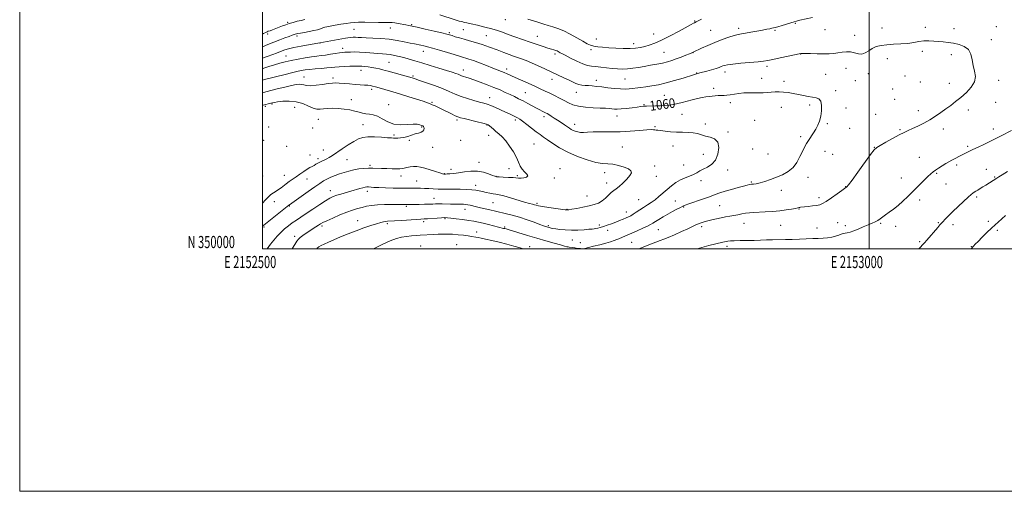
# Model space of a CAD drawing. Extents: x 2152300 to 2155200, y 349800 to 352700.
# Drawn here: x 2152300 to 2153111, y 349800 to 350189 of the extents above; entities that cross this region are included whole.
import ezdxf
from ezdxf.enums import TextEntityAlignment as Align

# ---------------------------------------------------------------- set-up
doc = ezdxf.new("R2010")
doc.units = 0
doc.header["$MEASUREMENT"] = 0
for name, color, linetype, lineweight in [('32000', 7, 'Continuous', 0), ('32001', 7, 'Continuous', 0), ('DTM SPOT ELEVATION', 2, 'Continuous', 13), ('INDEX CONTOUR', 41, 'Continuous', 13), ('INDEX CONTOUR LABEL', 244, 'Continuous', 0), ('INTERMEDIATE CONTOUR', 44, 'Continuous', 0)]:
    doc.layers.add(name, color=color, linetype=linetype, lineweight=lineweight)
doc.styles.add('Style-ITALICS', font='ITALICS.shx')
doc.styles.add('Style-WORKING', font='WORKING.shx')

msp = doc.modelspace()

# ---------------------------------------------------------------- linework, layer by layer
at = {"layer": '32000', "flags": 128}
for points in [[(2152300, 349800), (2155200, 349800), (2155200, 352700), (2152300, 352700), (2152300, 349800)], [(2152500, 350000), (2155000, 350000), (2155000, 352500), (2152500, 352500), (2152500, 350000)], [(2153000, 350000), (2153000, 352500)]]:
    msp.add_lwpolyline(points, dxfattribs=at)
at = {"layer": 'DTM SPOT ELEVATION'}
for p in [(2152520.7, 350186.43, 1064.21), (2152605.47, 350181.76, 1061.32), (2152622.91, 350184.77, 1062.16), (2152700.27, 350188.66, 1065.38), (2152856.17, 350187.68, 1066.11), (2152892.5, 350181.63, 1064.39), (2152939.23, 350185.62, 1063.87), (2153010.54, 350181.9, 1062.67), (2153046.17, 350182.4, 1062.34), (2153069.88, 350181.48, 1062.37), (2153104.8, 350183.08, 1062.77), (2152504.26, 350177.04, 1063.67), (2152528.5, 350175.26, 1061.61), (2152575.53, 350180.73, 1061.06), (2152654.12, 350178.15, 1062.25), (2152665.66, 350180.65, 1063.08), (2152684.4, 350175.7, 1063.02), (2152726.52, 350175.09, 1064.86), (2152775.26, 350172.9, 1066.85), (2152822.4, 350176.84, 1066.83), (2152869.22, 350180.1, 1064.99), (2152922.38, 350180.07, 1063.85), (2152963.6, 350180.61, 1063.19), (2152987.95, 350175.73, 1062.63), (2152547.33, 350169.66, 1060), (2152566.16, 350165.08, 1058.56), (2152805.79, 350168.99, 1066.54), (2153100.74, 350172.26, 1062.32), (2152519.32, 350158.82, 1058.91), (2152632.66, 350162.69, 1059.35), (2152741.13, 350160.46, 1063.65), (2152770.75, 350163.93, 1065.68), (2152831, 350161.75, 1065.02), (2152854.8, 350161.61, 1063.97), (2152943.62, 350160.42, 1061.96), (2153014.95, 350156.73, 1061.41), (2153043.76, 350162.57, 1061.69), (2153067.69, 350159.83, 1061.68), (2152604.21, 350153.71, 1056.96), (2152915.7, 350150.26, 1061.64), (2152980.96, 350148.52, 1061.23), (2152534.19, 350141.59, 1054.86), (2152558.26, 350140.67, 1054.39), (2152581.25, 350147.03, 1055.4), (2152624.17, 350142.41, 1056.24), (2152665.44, 350147.15, 1058.6), (2152701.16, 350148.19, 1060.47), (2152857.69, 350144.82, 1062.07), (2152881.2, 350145.57, 1061.48), (2152911.48, 350140.5, 1060.63), (2152964.17, 350143.78, 1061.04), (2152999.33, 350144.33, 1061.51), (2153029.39, 350142.3, 1061.42), (2152738.67, 350139.71, 1061.42), (2152775.11, 350138.66, 1062.55), (2152798.84, 350139.98, 1063.09), (2152929.73, 350138.04, 1060.43), (2152988.6, 350138.5, 1061.1), (2153042.21, 350137.45, 1061.29), (2153065.97, 350136.34, 1061.42), (2153106.72, 350138.66, 1062.4), (2152589.95, 350131.29, 1053.61), (2152687.17, 350124.46, 1056.69), (2152716.59, 350128.46, 1058.92), (2152758.69, 350128.75, 1061.25), (2152831.04, 350126.53, 1060.94), (2152871.71, 350132.08, 1060.44), (2152972.38, 350130.24, 1060.34), (2153019.38, 350131.59, 1061.52), (2152502.31, 350117.28, 1051.73), (2152507.96, 350119.13, 1051.78), (2152526.46, 350116.58, 1051.04), (2152573.34, 350122.89, 1052.56), (2152604.1, 350118.81, 1052.57), (2152639.8, 350120.62, 1054.18), (2152814.48, 350118.57, 1060.12), (2152885.61, 350120.3, 1059.53), (2152927.48, 350116.56, 1059.32), (2152950.93, 350118.41, 1059.67), (2152980.83, 350115.97, 1060.44), (2153020.84, 350123.16, 1061.35), (2153104.06, 350120.58, 1062.54), (2152731.9, 350108.8, 1057.57), (2152792.19, 350109.29, 1059.35), (2152845.76, 350110.63, 1059.06), (2153005.29, 350110.62, 1061.19), (2153040.51, 350113.66, 1061.54), (2153081.71, 350114.43, 1062.43), (2152505.19, 350100.43, 1050.35), (2152545.99, 350106.66, 1051.2), (2152582.79, 350102.22, 1051.34), (2152631.32, 350100.27, 1051.88), (2152660.39, 350106.09, 1053.7), (2152685.1, 350101.93, 1053.9), (2152708.38, 350106.08, 1055.66), (2152757.25, 350102.46, 1058.55), (2152823.53, 350100.49, 1058.15), (2152865.02, 350102.68, 1058.4), (2152905.62, 350105.9, 1058.88), (2152965.42, 350102.95, 1060.16), (2152541.37, 350099.38, 1050.78), (2152608.38, 350093.7, 1051.8), (2152686.56, 350093.43, 1053.44), (2152883.71, 350096.26, 1058.22), (2152943.61, 350092.37, 1059.77), (2152983.82, 350099.11, 1060.81), (2153025.28, 350098, 1061.85), (2153060.94, 350098.53, 1062.46), (2153102.18, 350098.59, 1063.44), (2152501.07, 350089.21, 1050.06), (2152520, 350084.32, 1050.2), (2152621.19, 350089.23, 1052.13), (2152640.25, 350083.51, 1052.39), (2152663.3, 350089.19, 1052.79), (2152723.83, 350086.36, 1054.99), (2152796.57, 350083.93, 1056.82), (2152838.25, 350084.62, 1057.24), (2153081.13, 350084.39, 1063.74), (2152539.13, 350077.2, 1051.06), (2152550.3, 350081.39, 1051.28), (2152863.31, 350077.77, 1057.44), (2152904.02, 350082.13, 1058.43), (2152916.56, 350077.91, 1059), (2152963.64, 350080.24, 1060.56), (2152969.85, 350077.75, 1060.81), (2153004.15, 350083.43, 1061.96), (2152545.74, 350074.09, 1051.61), (2152569.82, 350073.31, 1052.89), (2152588.55, 350068.66, 1053.78), (2152678.47, 350071.3, 1053.38), (2152823.24, 350068.04, 1056.44), (2152847.09, 350068.94, 1057.26), (2153041.23, 350075.26, 1063.13), (2153072.14, 350068.87, 1064.33), (2152500.21, 350059.85, 1050.45), (2152517.98, 350060.32, 1051.2), (2152614.19, 350060, 1054.47), (2152649.89, 350061.75, 1053.95), (2152655.35, 350065.45, 1053.52), (2152692.4, 350059.72, 1053.94), (2152703.24, 350066.07, 1053.42), (2152710.14, 350060.2, 1053.77), (2152745.18, 350065.9, 1054.53), (2152782.1, 350062.59, 1055.49), (2152824.7, 350059.64, 1056.58), (2152883.48, 350064.73, 1058.42), (2153055.53, 350062.12, 1064.16), (2153096.46, 350065.44, 1065.28), (2153103.29, 350059.17, 1065.88), (2152536.62, 350057.54, 1052.78), (2152626.98, 350055.66, 1055.13), (2152675.62, 350052.26, 1055.46), (2152740.62, 350058.22, 1054.37), (2152783.54, 350054.19, 1055.48), (2152861.28, 350056.09, 1058.44), (2152902.79, 350055, 1059.84), (2152949.49, 350058.83, 1060.5), (2152980.51, 350051.24, 1061.95), (2153026.44, 350058.3, 1063.28), (2153063.17, 350053.36, 1064.78), (2152556.08, 350047.86, 1055.35), (2152586.42, 350047.16, 1056.49), (2152767.45, 350043.43, 1055.15), (2152927.61, 350048.19, 1060.54), (2152509.69, 350038.84, 1052.67), (2152522.29, 350035.21, 1054.1), (2152618.53, 350034.93, 1058.21), (2152641.46, 350041.55, 1057.21), (2152690.08, 350037.92, 1056.96), (2152726.14, 350037.34, 1055.76), (2152809.99, 350040.28, 1057.02), (2152840.28, 350039.34, 1059.21), (2152876.83, 350035.49, 1061.02), (2152958.57, 350042.05, 1061.54), (2153041.63, 350040.16, 1064.44), (2153088.61, 350042.5, 1066.29), (2152666.89, 350032.55, 1058.65), (2152750.96, 350032.39, 1055.94), (2152799.76, 350030.25, 1057.33), (2152847.03, 350034.27, 1060.11), (2152942.19, 350032.66, 1062.09), (2152549.22, 350018.59, 1058.33), (2152578.55, 350022.99, 1059.29), (2152603.06, 350020.74, 1060.27), (2152632.78, 350022.24, 1060.36), (2152650.53, 350024.64, 1060.19), (2152735.53, 350019.1, 1057.76), (2152777.48, 350019.42, 1057.68), (2152896.89, 350020.99, 1062.72), (2152926.95, 350019.16, 1063.01), (2152974.07, 350021.45, 1063.42), (2152980.18, 350019.08, 1063.67), (2153009.41, 350020.95, 1064.15), (2153056.95, 350021.34, 1065.87), (2153069.15, 350019.79, 1066.49), (2153098.03, 350022.4, 1067.6), (2152501.32, 350017.82, 1054.19), (2152676.48, 350013.62, 1061.39), (2152699.73, 350017.76, 1059.8), (2152784.53, 350015.09, 1058.56), (2152826.22, 350015.8, 1060.92), (2152861.85, 350018.18, 1062.36), (2152956.87, 350016.96, 1063.35), (2153021.68, 350018.28, 1064.5), (2153105.45, 350015.16, 1068.33), (2152526.61, 350010.19, 1057.57), (2152660.05, 350003.19, 1063.33), (2152755.34, 350007.24, 1058.88), (2152762.01, 350005.01, 1059.17), (2152804.16, 350005.17, 1061.03), (2153041.54, 350005.87, 1065.77), (2152630.4, 350002.29, 1063.32), (2152720.33, 350001.59, 1061.48), (2152882.75, 350001.94, 1064.41), (2153084.1, 350001.79, 1067.93)]:
    msp.add_point(p, dxfattribs=at)
at = {"layer": 'INDEX CONTOUR'}
msp.add_polyline3d([(2152500, 350157.029, 1060), (2152503.988, 350158.414, 1060), (2152508.459, 350159.99, 1060), (2152511.703, 350161.207, 1060), (2152516.172, 350163, 1060), (2152518.451, 350163.827, 1060), (2152521.499, 350164.721, 1060), (2152525.884, 350165.748, 1060), (2152531.974, 350166.945, 1060), (2152539.331, 350168.28, 1060), (2152547.317, 350169.699, 1060), (2152562.534, 350172.415, 1060), (2152568.361, 350173.409, 1060), (2152572.299, 350173.993, 1060), (2152574.866, 350174.237, 1060), (2152576.818, 350174.252, 1060), (2152578.877, 350174.146, 1060), (2152581.619, 350173.973, 1060), (2152585.578, 350173.777, 1060), (2152591.084, 350173.572, 1060), (2152597.63, 350173.24, 1060), (2152604.498, 350172.633, 1060), (2152611.04, 350171.67, 1060), (2152616.88, 350170.54, 1060), (2152621.708, 350169.499, 1060), (2152625.343, 350168.738, 1060), (2152630.463, 350167.721, 1060), (2152632.88, 350167.194, 1060), (2152635.935, 350166.43, 1060), (2152640.23, 350165.243, 1060), (2152646.045, 350163.548, 1060), (2152652.375, 350161.659, 1060), (2152657.894, 350159.989, 1060), (2152663.995, 350158.128, 1060), (2152665.763, 350157.618, 1060), (2152667.654, 350157.101, 1060), (2152670.207, 350156.331, 1060), (2152673.911, 350155.053, 1060), (2152679.005, 350153.135, 1060), (2152684.695, 350150.917, 1060), (2152689.932, 350148.858, 1060), (2152696.884, 350146.153, 1060), (2152699.284, 350145.182, 1060), (2152701.605, 350144.176, 1060), (2152708.151, 350141.231, 1060), (2152718.945, 350136.438, 1060), (2152724.421, 350133.966, 1060), (2152728.992, 350131.833, 1060), (2152732.928, 350129.938, 1060), (2152736.735, 350128.089, 1060), (2152740.781, 350126.138, 1060), (2152744.892, 350124.124, 1060), (2152748.759, 350122.13, 1060), (2152752.243, 350120.251, 1060), (2152755.886, 350118.618, 1060), (2152760.402, 350117.373, 1060), (2152766.206, 350116.603, 1060), (2152772.522, 350116.184, 1060), (2152778.277, 350115.937, 1060), (2152782.646, 350115.714, 1060), (2152785.8, 350115.489, 1060), (2152790.177, 350115.067, 1060), (2152792.427, 350114.99, 1060), (2152795.518, 350115.146, 1060), (2152799.792, 350115.598, 1060), (2152804.527, 350116.203, 1060), (2152808.734, 350116.764, 1060), (2152811.733, 350117.132, 1060), (2152814.072, 350117.338, 1060), (2152816.607, 350117.459, 1060), (2152823.898, 350117.687, 1060), (2152827.912, 350117.846, 1060), (2152831.637, 350118.069, 1060), (2152835.14, 350118.403, 1060), (2152838.599, 350118.897, 1060), (2152842.172, 350119.591, 1060), (2152845.939, 350120.47, 1060), (2152849.963, 350121.508, 1060), (2152854.232, 350122.657, 1060), (2152858.452, 350123.767, 1060), (2152862.25, 350124.668, 1060), (2152865.37, 350125.238, 1060), (2152868.012, 350125.56, 1060), (2152870.489, 350125.764, 1060), (2152873.042, 350125.957, 1060), (2152875.617, 350126.138, 1060), (2152878.09, 350126.278, 1060), (2152880.406, 350126.37, 1060), (2152882.792, 350126.51, 1060), (2152885.547, 350126.813, 1060), (2152888.886, 350127.341, 1060), (2152892.691, 350127.931, 1060), (2152896.762, 350128.36, 1060), (2152900.91, 350128.477, 1060), (2152908.887, 350128.349, 1060), (2152912.494, 350128.447, 1060), (2152915.883, 350128.673, 1060), (2152919.155, 350128.953, 1060), (2152922.416, 350129.199, 1060), (2152925.787, 350129.3, 1060), (2152929.389, 350129.133, 1060), (2152933.301, 350128.619, 1060), (2152937.432, 350127.859, 1060), (2152941.646, 350126.996, 1060), (2152945.802, 350126.161, 1060), (2152949.738, 350125.433, 1060), (2152953.283, 350124.876, 1060), (2152956.279, 350124.433, 1060), (2152958.601, 350123.557, 1060), (2152960.131, 350121.578, 1060), (2152960.801, 350118.078, 1060), (2152960.738, 350113.651, 1060), (2152960.12, 350109.14, 1060), (2152959.097, 350105.205, 1060), (2152957.718, 350101.762, 1060), (2152956.003, 350098.546, 1060), (2152954.009, 350095.35, 1060), (2152949.95, 350089.294, 1060), (2152948.248, 350086.569, 1060), (2152946.661, 350083.692, 1060), (2152944.968, 350080.206, 1060), (2152942.951, 350075.854, 1060), (2152940.425, 350071.164, 1060), (2152937.209, 350066.862, 1060), (2152933.198, 350063.502, 1060), (2152928.589, 350060.936, 1060), (2152923.653, 350058.846, 1060), (2152918.677, 350056.988, 1060), (2152914.009, 350055.414, 1060), (2152910.008, 350054.249, 1060), (2152906.938, 350053.569, 1060), (2152904.658, 350053.23, 1060), (2152902.93, 350053.04, 1060), (2152901.434, 350052.809, 1060), (2152899.53, 350052.375, 1060), (2152896.497, 350051.582, 1060), (2152891.906, 350050.34, 1060), (2152886.493, 350048.832, 1060), (2152881.285, 350047.306, 1060), (2152876.981, 350045.927, 1060), (2152872.98, 350044.529, 1060), (2152868.356, 350042.869, 1060), (2152862.551, 350040.809, 1060), (2152851.46, 350036.892, 1060), (2152848.351, 350035.751, 1060), (2152846.396, 350034.929, 1060), (2152844.429, 350033.955, 1060), (2152841.545, 350032.468, 1060), (2152837.911, 350030.549, 1060), (2152833.956, 350028.387, 1060), (2152830.09, 350026.175, 1060), (2152826.612, 350024.107, 1060), (2152823.798, 350022.378, 1060), (2152821.74, 350021.09, 1060), (2152819.806, 350019.963, 1060), (2152817.181, 350018.623, 1060), (2152813.328, 350016.82, 1060), (2152808.824, 350014.792, 1060), (2152804.526, 350012.903, 1060), (2152801.11, 350011.434, 1060), (2152796.633, 350009.525, 1060), (2152793.729, 350008.229, 1060), (2152792.072, 350007.556, 1060), (2152789.85, 350006.75, 1060), (2152786.852, 350005.776, 1060), (2152782.899, 350004.612, 1060), (2152778.003, 350003.277, 1060), (2152772.923, 350001.962, 1060), (2152768.611, 350000.895, 1060), (2152765.73, 350000.255, 1060), (2152763.785, 350000.002, 1060), (2152761.995, 350000.043, 1060), (2152759.782, 350000.281, 1060), (2152757.391, 350000.61, 1060), (2152755.273, 350000.918, 1060), (2152752.692, 350001.273, 1060), (2152751.8, 350001.419, 1060), (2152750.741, 350001.652, 1060), (2152748.901, 350002.137, 1060), (2152745.597, 350003.061, 1060), (2152740.371, 350004.551, 1060), (2152733.65, 350006.488, 1060), (2152726.084, 350008.697, 1060), (2152718.361, 350010.983, 1060), (2152702.519, 350015.72, 1060), (2152700.788, 350016.225, 1060), (2152699.802, 350016.493, 1060), (2152698.781, 350016.754, 1060), (2152686.362, 350019.829, 1060), (2152681.902, 350020.907, 1060), (2152677.984, 350021.807, 1060), (2152674.211, 350022.572, 1060), (2152669.959, 350023.292, 1060), (2152664.871, 350024.026, 1060), (2152659.656, 350024.708, 1060), (2152655.293, 350025.234, 1060), (2152652.412, 350025.528, 1060), (2152650.248, 350025.602, 1060), (2152647.687, 350025.489, 1060), (2152643.967, 350025.234, 1060), (2152635.906, 350024.645, 1060), (2152633.143, 350024.468, 1060), (2152630.516, 350024.316, 1060), (2152626.739, 350024.084, 1060), (2152614.479, 350023.266, 1060), (2152608.769, 350022.899, 1060), (2152602.964, 350022.565, 1060), (2152601.48, 350022.411, 1060), (2152599.82, 350022.11, 1060), (2152597.501, 350021.531, 1060), (2152594.126, 350020.537, 1060), (2152589.433, 350019.034, 1060), (2152583.698, 350017.078, 1060), (2152577.337, 350014.767, 1060), (2152570.772, 350012.217, 1060), (2152564.461, 350009.646, 1060), (2152558.871, 350007.288, 1060), (2152554.369, 350005.332, 1060), (2152550.919, 350003.77, 1060), (2152548.381, 350002.546, 1060), (2152546.583, 350001.544, 1060), (2152545.202, 350000.408, 1060), (2152544.882, 350000, 1060)], dxfattribs=at)
at = {"layer": 'INTERMEDIATE CONTOUR'}
for points in [[(2152646.171, 350192.75, 1064), (2152658.714, 350188.749, 1064), (2152662.192, 350187.655, 1064), (2152663.963, 350187.129, 1064), (2152665.021, 350186.855, 1064), (2152666.29, 350186.547, 1064), (2152668.401, 350186.056, 1064), (2152671.913, 350185.266, 1064), (2152677.106, 350184.109, 1064), (2152683.144, 350182.712, 1064), (2152688.91, 350181.25, 1064), (2152693.621, 350179.844, 1064), (2152697.834, 350178.376, 1064), (2152702.437, 350176.674, 1064), (2152708.064, 350174.63, 1064), (2152714.332, 350172.401, 1064), (2152720.605, 350170.21, 1064), (2152726.326, 350168.251, 1064), (2152731.246, 350166.612, 1064), (2152735.196, 350165.355, 1064), (2152738.086, 350164.501, 1064), (2152740.133, 350163.922, 1064), (2152741.635, 350163.446, 1064), (2152742.84, 350162.946, 1064), (2152743.825, 350162.438, 1064), (2152745.361, 350161.553, 1064), (2152746.686, 350160.839, 1064), (2152749.331, 350159.44, 1064), (2152753.719, 350157.152, 1064), (2152759.001, 350154.525, 1064), (2152764.005, 350152.297, 1064), (2152767.893, 350151.01, 1064), (2152771.148, 350150.417, 1064), (2152774.586, 350150.075, 1064), (2152778.801, 350149.63, 1064), (2152783.525, 350149.101, 1064), (2152788.274, 350148.596, 1064), (2152792.675, 350148.221, 1064), (2152796.827, 350148.06, 1064), (2152800.944, 350148.195, 1064), (2152805.22, 350148.67, 1064), (2152809.752, 350149.399, 1064), (2152814.616, 350150.259, 1064), (2152819.806, 350151.151, 1064), (2152824.979, 350152.058, 1064), (2152829.712, 350152.987, 1064), (2152833.727, 350153.958, 1064), (2152837.338, 350155.051, 1064), (2152841.007, 350156.357, 1064), (2152845.008, 350157.906, 1064), (2152848.867, 350159.461, 1064), (2152851.921, 350160.721, 1064), (2152853.7, 350161.469, 1064), (2152855.044, 350162.075, 1064), (2152861.86, 350165.275, 1064), (2152866.962, 350167.587, 1064), (2152872.768, 350170.066, 1064), (2152878.694, 350172.381, 1064), (2152884.192, 350174.342, 1064), (2152888.722, 350175.788, 1064), (2152892, 350176.644, 1064), (2152894.771, 350177.161, 1064), (2152898.038, 350177.671, 1064), (2152902.479, 350178.421, 1064), (2152907.475, 350179.313, 1064), (2152912.084, 350180.164, 1064), (2152915.569, 350180.826, 1064), (2152918.014, 350181.307, 1064), (2152919.712, 350181.653, 1064), (2152921.012, 350181.933, 1064), (2152922.492, 350182.312, 1064), (2152924.79, 350182.981, 1064), (2152928.274, 350184.044, 1064), (2152938.046, 350187.082, 1064), (2152940.072, 350187.631, 1064), (2152942.935, 350188.288, 1064), (2152953.243, 350190.517, 1064)], [(2152718.665, 350189.23, 1066), (2152723.487, 350187.692, 1066), (2152727.822, 350186.294, 1066), (2152731.768, 350185.048, 1066), (2152735.547, 350183.938, 1066), (2152739.39, 350182.888, 1066), (2152743.552, 350181.586, 1066), (2152748.297, 350179.661, 1066), (2152753.711, 350176.91, 1066), (2152759.193, 350173.805, 1066), (2152763.965, 350170.986, 1066), (2152767.501, 350168.953, 1066), (2152770.268, 350167.636, 1066), (2152772.986, 350166.824, 1066), (2152776.272, 350166.319, 1066), (2152780.34, 350165.981, 1066), (2152785.306, 350165.681, 1066), (2152791.142, 350165.339, 1066), (2152797.25, 350165.062, 1066), (2152802.891, 350165.004, 1066), (2152807.523, 350165.28, 1066), (2152811.408, 350165.858, 1066), (2152815.005, 350166.674, 1066), (2152818.786, 350167.733, 1066), (2152823.263, 350169.337, 1066), (2152828.958, 350171.86, 1066), (2152836.062, 350175.457, 1066), (2152843.406, 350179.403, 1066), (2152853.221, 350184.8, 1066), (2152855.068, 350185.795, 1066), (2152855.913, 350186.226, 1066), (2152857.513, 350186.994, 1066), (2152861.926, 350189.153, 1066)], [(2152500, 350176.91, 1064), (2152500.935, 350177.37, 1064), (2152503.302, 350178.588, 1064), (2152503.985, 350178.863, 1064), (2152504.856, 350179.156, 1064), (2152506.265, 350179.651, 1064), (2152508.438, 350180.473, 1064), (2152516.559, 350183.649, 1064), (2152519.189, 350184.619, 1064), (2152522.054, 350185.569, 1064), (2152525.309, 350186.527, 1064), (2152528.732, 350187.434, 1064), (2152532.011, 350188.211, 1064), (2152534.948, 350188.828, 1064)], [(2152500, 350166.354, 1062), (2152504.509, 350168.301, 1062), (2152509.409, 350170.33, 1062), (2152514.225, 350172.181, 1062), (2152518.576, 350173.757, 1062), (2152522.085, 350174.995, 1062), (2152524.5, 350175.86, 1062), (2152527.069, 350176.794, 1062), (2152527.949, 350177.067, 1062), (2152529.179, 350177.342, 1062), (2152531.284, 350177.714, 1062), (2152534.576, 350178.254, 1062), (2152538.515, 350178.934, 1062), (2152542.347, 350179.7, 1062), (2152545.47, 350180.498, 1062), (2152547.887, 350181.263, 1062), (2152549.749, 350181.929, 1062), (2152551.296, 350182.46, 1062), (2152553.114, 350182.943, 1062), (2152555.88, 350183.499, 1062), (2152559.99, 350184.204, 1062), (2152564.728, 350184.965, 1062), (2152569.099, 350185.646, 1062), (2152572.45, 350186.139, 1062), (2152575.489, 350186.441, 1062), (2152579.268, 350186.575, 1062), (2152584.47, 350186.575, 1062), (2152595.629, 350186.452, 1062), (2152599.541, 350186.462, 1062), (2152604.043, 350186.539, 1062), (2152605.485, 350186.504, 1062), (2152606.997, 350186.355, 1062), (2152609.056, 350186.044, 1062), (2152611.949, 350185.554, 1062), (2152618.224, 350184.444, 1062), (2152620.63, 350184.005, 1062), (2152623.353, 350183.454, 1062), (2152627.62, 350182.511, 1062), (2152634.136, 350181.021, 1062), (2152641.529, 350179.304, 1062), (2152647.907, 350177.801, 1062), (2152651.902, 350176.829, 1062), (2152654.258, 350176.195, 1062), (2152656.243, 350175.583, 1062), (2152658.888, 350174.744, 1062), (2152662.269, 350173.708, 1062), (2152666.225, 350172.572, 1062), (2152670.635, 350171.389, 1062), (2152675.56, 350170.026, 1062), (2152681.098, 350168.304, 1062), (2152687.223, 350166.133, 1062), (2152693.39, 350163.792, 1062), (2152698.926, 350161.647, 1062), (2152703.349, 350159.971, 1062), (2152706.951, 350158.663, 1062), (2152713.578, 350156.362, 1062), (2152717.356, 350154.977, 1062), (2152721.812, 350153.174, 1062), (2152727.087, 350150.841, 1062), (2152732.808, 350148.194, 1062), (2152748.226, 350140.947, 1062), (2152752.142, 350139.075, 1062), (2152755.397, 350137.488, 1062), (2152758.178, 350136.223, 1062), (2152760.715, 350135.325, 1062), (2152763.219, 350134.806, 1062), (2152765.806, 350134.539, 1062), (2152768.571, 350134.365, 1062), (2152771.634, 350134.141, 1062), (2152775.21, 350133.808, 1062), (2152779.541, 350133.325, 1062), (2152784.706, 350132.691, 1062), (2152790.12, 350132.065, 1062), (2152795.039, 350131.645, 1062), (2152798.927, 350131.578, 1062), (2152802.095, 350131.78, 1062), (2152811.915, 350132.888, 1062), (2152816.045, 350133.407, 1062), (2152820.77, 350134.108, 1062), (2152826.225, 350135.121, 1062), (2152832.554, 350136.595, 1062), (2152839.673, 350138.573, 1062), (2152846.592, 350140.674, 1062), (2152855.327, 350143.42, 1062), (2152856.784, 350143.86, 1062), (2152860.401, 350144.866, 1062), (2152866.121, 350146.399, 1062), (2152870.132, 350147.493, 1062), (2152873.775, 350148.546, 1062), (2152876.367, 350149.396, 1062), (2152878.111, 350150.061, 1062), (2152879.434, 350150.613, 1062), (2152880.851, 350151.113, 1062), (2152883.222, 350151.619, 1062), (2152887.494, 350152.185, 1062), (2152894.145, 350152.839, 1062), (2152908.442, 350154.098, 1062), (2152912.925, 350154.568, 1062), (2152916.356, 350155.102, 1062), (2152920.498, 350155.944, 1062), (2152926.521, 350157.233, 1062), (2152943.592, 350160.951, 1062), (2152943.911, 350160.985, 1062), (2152944.958, 350160.985, 1062), (2152947.42, 350160.914, 1062), (2152951.694, 350160.755, 1062), (2152957.017, 350160.589, 1062), (2152962.345, 350160.517, 1062), (2152966.86, 350160.621, 1062), (2152970.695, 350160.909, 1062), (2152974.213, 350161.37, 1062), (2152977.71, 350161.937, 1062), (2152981.197, 350162.324, 1062), (2152984.618, 350162.189, 1062), (2152987.919, 350161.377, 1062), (2152991.063, 350160.481, 1062), (2152994.016, 350160.279, 1062), (2152996.787, 350161.307, 1062), (2152999.537, 350163.124, 1062), (2153002.468, 350165.043, 1062), (2153005.785, 350166.51, 1062), (2153009.705, 350167.498, 1062), (2153014.447, 350168.111, 1062), (2153020.083, 350168.472, 1062), (2153026.091, 350168.77, 1062), (2153031.8, 350169.214, 1062), (2153036.712, 350169.927, 1062), (2153041.004, 350170.706, 1062), (2153045.024, 350171.261, 1062), (2153049.053, 350171.384, 1062), (2153053.1, 350171.18, 1062), (2153057.107, 350170.832, 1062), (2153061.053, 350170.472, 1062), (2153065.084, 350170.029, 1062), (2153069.382, 350169.383, 1062), (2153073.984, 350168.378, 1062), (2153078.345, 350166.72, 1062), (2153081.767, 350164.079, 1062), (2153083.79, 350160.273, 1062), (2153084.881, 350155.701, 1062), (2153085.742, 350150.907, 1062), (2153086.805, 350146.321, 1062), (2153087.436, 350141.905, 1062), (2153086.732, 350137.505, 1062), (2153084.087, 350133.033, 1062), (2153080.07, 350128.671, 1062), (2153075.548, 350124.666, 1062), (2153071.217, 350121.188, 1062), (2153067.103, 350118.089, 1062), (2153063.066, 350115.145, 1062), (2153058.963, 350112.176, 1062), (2153054.659, 350109.203, 1062), (2153050.019, 350106.294, 1062), (2153045.017, 350103.531, 1062), (2153040.064, 350101.048, 1062), (2153035.678, 350098.992, 1062), (2153032.14, 350097.396, 1062), (2153028.777, 350095.835, 1062), (2153024.677, 350093.77, 1062), (2153019.303, 350090.882, 1062), (2153013.614, 350087.732, 1062), (2153008.941, 350085.101, 1062), (2153006.128, 350083.378, 1062), (2153004.067, 350081.386, 1062), (2153001.159, 350077.555, 1062), (2152990.693, 350063.196, 1062), (2152985.823, 350056.54, 1062), (2152982.944, 350052.683, 1062), (2152981.666, 350051.087, 1062), (2152981.199, 350050.656, 1062), (2152980.779, 350050.395, 1062), (2152979.742, 350049.702, 1062), (2152977.449, 350048.078, 1062), (2152973.557, 350045.258, 1062), (2152968.91, 350041.921, 1062), (2152964.647, 350038.99, 1062), (2152961.576, 350037.15, 1062), (2152959.184, 350036.184, 1062), (2152956.631, 350035.65, 1062), (2152953.337, 350035.183, 1062), (2152949.78, 350034.759, 1062), (2152946.704, 350034.434, 1062), (2152943.477, 350034.143, 1062), (2152942.771, 350034.054, 1062), (2152942.154, 350033.91, 1062), (2152941.134, 350033.655, 1062), (2152939.199, 350033.236, 1062), (2152935.962, 350032.631, 1062), (2152931.549, 350031.935, 1062), (2152926.21, 350031.276, 1062), (2152920.264, 350030.755, 1062), (2152914.295, 350030.363, 1062), (2152904.706, 350029.83, 1062), (2152901.262, 350029.564, 1062), (2152898.149, 350029.179, 1062), (2152894.978, 350028.619, 1062), (2152891.715, 350027.957, 1062), (2152888.414, 350027.301, 1062), (2152885.098, 350026.725, 1062), (2152881.687, 350026.164, 1062), (2152878.072, 350025.521, 1062), (2152874.219, 350024.73, 1062), (2152870.389, 350023.851, 1062), (2152866.92, 350022.979, 1062), (2152864.051, 350022.175, 1062), (2152861.642, 350021.398, 1062), (2152859.455, 350020.572, 1062), (2152857.204, 350019.603, 1062), (2152854.396, 350018.311, 1062), (2152850.497, 350016.492, 1062), (2152845.246, 350014.069, 1062), (2152839.495, 350011.464, 1062), (2152834.373, 350009.225, 1062), (2152830.647, 350007.723, 1062), (2152827.624, 350006.622, 1062), (2152824.245, 350005.413, 1062), (2152819.802, 350003.74, 1062), (2152814.98, 350001.869, 1062), (2152810.264, 350000, 1062)], [(2152500, 350148.366, 1058), (2152500.32, 350148.48, 1058), (2152505.275, 350150.137, 1058), (2152509.822, 350151.54, 1058), (2152514.227, 350152.773, 1058), (2152518.791, 350153.918, 1058), (2152523.818, 350155.054, 1058), (2152529.457, 350156.223, 1058), (2152535.221, 350157.321, 1058), (2152540.459, 350158.204, 1058), (2152544.73, 350158.788, 1058), (2152548.399, 350159.203, 1058), (2152552.037, 350159.64, 1058), (2152556.028, 350160.228, 1058), (2152560.004, 350160.87, 1058), (2152563.409, 350161.402, 1058), (2152565.881, 350161.713, 1058), (2152567.825, 350161.867, 1058), (2152572.448, 350162.102, 1058), (2152575.818, 350162.177, 1058), (2152580.043, 350162.081, 1058), (2152585.081, 350161.745, 1058), (2152595.146, 350160.861, 1058), (2152598.958, 350160.581, 1058), (2152602.142, 350160.337, 1058), (2152605.261, 350159.964, 1058), (2152608.761, 350159.338, 1058), (2152612.606, 350158.482, 1058), (2152616.641, 350157.46, 1058), (2152620.817, 350156.301, 1058), (2152625.519, 350154.917, 1058), (2152631.239, 350153.185, 1058), (2152638.186, 350151.066, 1058), (2152645.437, 350148.84, 1058), (2152651.787, 350146.869, 1058), (2152656.323, 350145.426, 1058), (2152659.3, 350144.431, 1058), (2152661.268, 350143.71, 1058), (2152664.068, 350142.57, 1058), (2152665.585, 350142.01, 1058), (2152667.605, 350141.357, 1058), (2152670.421, 350140.459, 1058), (2152674.317, 350139.149, 1058), (2152679.413, 350137.326, 1058), (2152685.149, 350135.17, 1058), (2152690.799, 350132.928, 1058), (2152695.786, 350130.806, 1058), (2152700.134, 350128.837, 1058), (2152704.017, 350127.011, 1058), (2152707.615, 350125.299, 1058), (2152711.128, 350123.588, 1058), (2152714.761, 350121.741, 1058), (2152718.624, 350119.692, 1058), (2152725.837, 350115.775, 1058), (2152728.53, 350114.348, 1058), (2152730.574, 350113.3, 1058), (2152733.321, 350111.937, 1058), (2152734.496, 350111.318, 1058), (2152735.967, 350110.466, 1058), (2152737.98, 350109.224, 1058), (2152740.446, 350107.652, 1058), (2152743.201, 350105.863, 1058), (2152746.063, 350103.979, 1058), (2152748.799, 350102.156, 1058), (2152752.999, 350099.311, 1058), (2152754.522, 350098.335, 1058), (2152756.033, 350097.516, 1058), (2152757.778, 350096.775, 1058), (2152759.788, 350096.187, 1058), (2152762.036, 350095.867, 1058), (2152764.593, 350095.876, 1058), (2152767.911, 350096.062, 1058), (2152772.541, 350096.221, 1058), (2152778.844, 350096.218, 1058), (2152786.43, 350096.197, 1058), (2152794.725, 350096.371, 1058), (2152803.098, 350096.871, 1058), (2152810.709, 350097.5, 1058), (2152816.665, 350097.982, 1058), (2152820.358, 350098.114, 1058), (2152822.331, 350098.006, 1058), (2152823.411, 350097.845, 1058), (2152824.374, 350097.764, 1058), (2152825.777, 350097.676, 1058), (2152828.119, 350097.437, 1058), (2152831.734, 350096.968, 1058), (2152836.272, 350096.429, 1058), (2152841.215, 350096.042, 1058), (2152846.1, 350095.94, 1058), (2152850.691, 350095.897, 1058), (2152854.808, 350095.599, 1058), (2152858.37, 350094.833, 1058), (2152861.685, 350093.796, 1058), (2152865.163, 350092.782, 1058), (2152869.007, 350091.905, 1058), (2152872.61, 350090.52, 1058), (2152875.161, 350087.8, 1058), (2152876.029, 350083.274, 1058), (2152875.301, 350077.899, 1058), (2152873.245, 350072.991, 1058), (2152870.184, 350069.547, 1058), (2152866.655, 350067.288, 1058), (2152863.253, 350065.619, 1058), (2152860.399, 350064.053, 1058), (2152857.829, 350062.541, 1058), (2152855.106, 350061.144, 1058), (2152851.9, 350059.865, 1058), (2152848.305, 350058.486, 1058), (2152844.52, 350056.732, 1058), (2152840.723, 350054.41, 1058), (2152837.001, 350051.664, 1058), (2152833.416, 350048.714, 1058), (2152826.749, 350042.953, 1058), (2152823.56, 350040.374, 1058), (2152820.391, 350038.096, 1058), (2152817.233, 350036.016, 1058), (2152814.086, 350033.988, 1058), (2152810.982, 350031.924, 1058), (2152808.08, 350029.973, 1058), (2152805.57, 350028.342, 1058), (2152803.545, 350027.16, 1058), (2152801.725, 350026.26, 1058), (2152799.731, 350025.397, 1058), (2152797.267, 350024.375, 1058), (2152794.349, 350023.198, 1058), (2152791.076, 350021.92, 1058), (2152787.576, 350020.604, 1058), (2152784.109, 350019.355, 1058), (2152780.966, 350018.283, 1058), (2152778.375, 350017.477, 1058), (2152776.317, 350016.916, 1058), (2152774.708, 350016.553, 1058), (2152773.368, 350016.334, 1058), (2152771.718, 350016.17, 1058), (2152769.082, 350015.964, 1058), (2152765.008, 350015.662, 1058), (2152759.948, 350015.386, 1058), (2152754.578, 350015.3, 1058), (2152749.511, 350015.516, 1058), (2152745.111, 350015.929, 1058), (2152741.68, 350016.381, 1058), (2152739.402, 350016.747, 1058), (2152737.985, 350017.032, 1058), (2152737.023, 350017.275, 1058), (2152734.411, 350018.017, 1058), (2152733.329, 350018.349, 1058), (2152731.571, 350018.944, 1058), (2152728.553, 350020.038, 1058), (2152723.904, 350021.759, 1058), (2152718.097, 350023.838, 1058), (2152711.82, 350025.902, 1058), (2152705.7, 350027.648, 1058), (2152700.138, 350029.047, 1058), (2152686.162, 350032.336, 1058), (2152679.669, 350033.798, 1058), (2152676.465, 350034.539, 1058), (2152671.222, 350035.818, 1058), (2152669.171, 350036.245, 1058), (2152667.41, 350036.478, 1058), (2152665.687, 350036.569, 1058), (2152663.706, 350036.589, 1058), (2152661.235, 350036.599, 1058), (2152658.302, 350036.626, 1058), (2152655.008, 350036.684, 1058), (2152648.042, 350036.878, 1058), (2152645.025, 350036.931, 1058), (2152642.611, 350036.907, 1058), (2152640.292, 350036.821, 1058), (2152637.39, 350036.703, 1058), (2152633.482, 350036.579, 1058), (2152629.167, 350036.469, 1058), (2152625.295, 350036.388, 1058), (2152622.531, 350036.348, 1058), (2152617.81, 350036.353, 1058), (2152614.935, 350036.4, 1058), (2152611.632, 350036.439, 1058), (2152606.611, 350036.472, 1058), (2152600.664, 350036.414, 1058), (2152594.842, 350036.162, 1058), (2152589.962, 350035.644, 1058), (2152585.868, 350034.911, 1058), (2152582.161, 350034.04, 1058), (2152578.447, 350033.064, 1058), (2152574.348, 350031.816, 1058), (2152569.488, 350030.081, 1058), (2152563.729, 350027.766, 1058), (2152557.894, 350025.256, 1058), (2152553.038, 350023.057, 1058), (2152549.902, 350021.528, 1058), (2152547.947, 350020.432, 1058), (2152546.31, 350019.387, 1058), (2152541.849, 350016.494, 1058), (2152539.079, 350014.678, 1058), (2152536.141, 350012.718, 1058), (2152533.381, 350010.812, 1058), (2152531.19, 350009.19, 1058), (2152529.753, 350007.88, 1058), (2152528.419, 350006.084, 1058), (2152524.552, 350000, 1058)], [(2152500, 350138.929, 1056), (2152501.735, 350139.368, 1056), (2152518.874, 350143.653, 1056), (2152523.926, 350144.9, 1056), (2152528.379, 350145.967, 1056), (2152531.957, 350146.757, 1056), (2152535.217, 350147.33, 1056), (2152538.924, 350147.782, 1056), (2152543.577, 350148.197, 1056), (2152548.6, 350148.594, 1056), (2152553.151, 350148.978, 1056), (2152556.667, 350149.35, 1056), (2152559.712, 350149.689, 1056), (2152563.125, 350149.971, 1056), (2152567.448, 350150.177, 1056), (2152572.029, 350150.321, 1056), (2152578.45, 350150.488, 1056), (2152580.154, 350150.496, 1056), (2152581.84, 350150.411, 1056), (2152584.148, 350150.203, 1056), (2152587.009, 350149.862, 1056), (2152590.182, 350149.38, 1056), (2152593.421, 350148.77, 1056), (2152596.484, 350148.103, 1056), (2152599.128, 350147.47, 1056), (2152601.273, 350146.913, 1056), (2152603.516, 350146.29, 1056), (2152620.268, 350141.569, 1056), (2152623.266, 350140.698, 1056), (2152625.899, 350139.867, 1056), (2152629.531, 350138.649, 1056), (2152635.088, 350136.747, 1056), (2152641.775, 350134.381, 1056), (2152648.364, 350131.902, 1056), (2152653.937, 350129.596, 1056), (2152658.84, 350127.488, 1056), (2152663.732, 350125.536, 1056), (2152669.047, 350123.724, 1056), (2152674.329, 350122.129, 1056), (2152678.896, 350120.857, 1056), (2152682.315, 350119.931, 1056), (2152685.139, 350119.089, 1056), (2152688.166, 350117.987, 1056), (2152691.97, 350116.393, 1056), (2152696.189, 350114.509, 1056), (2152700.235, 350112.648, 1056), (2152703.631, 350111.063, 1056), (2152706.351, 350109.77, 1056), (2152708.482, 350108.728, 1056), (2152710.191, 350107.831, 1056), (2152711.976, 350106.72, 1056), (2152714.415, 350104.969, 1056), (2152717.872, 350102.33, 1056), (2152721.85, 350099.247, 1056), (2152725.639, 350096.345, 1056), (2152728.758, 350094.049, 1056), (2152731.646, 350092.01, 1056), (2152734.971, 350089.687, 1056), (2152739.305, 350086.684, 1056), (2152744.824, 350083.19, 1056), (2152751.607, 350079.54, 1056), (2152759.53, 350076.076, 1056), (2152767.656, 350073.161, 1056), (2152774.846, 350071.164, 1056), (2152780.309, 350070.277, 1056), (2152784.641, 350069.996, 1056), (2152788.79, 350069.64, 1056), (2152793.402, 350068.694, 1056), (2152797.94, 350067.297, 1056), (2152801.573, 350065.755, 1056), (2152803.615, 350064.26, 1056), (2152803.999, 350062.562, 1056), (2152802.806, 350060.296, 1056), (2152800.242, 350057.275, 1056), (2152796.984, 350054.01, 1056), (2152793.838, 350051.188, 1056), (2152791.396, 350049.274, 1056), (2152789.425, 350047.849, 1056), (2152787.487, 350046.271, 1056), (2152782.651, 350041.612, 1056), (2152779.852, 350039.331, 1056), (2152776.854, 350037.62, 1056), (2152773.409, 350036.353, 1056), (2152769.2, 350035.281, 1056), (2152764.137, 350034.22, 1056), (2152759.024, 350033.246, 1056), (2152754.895, 350032.502, 1056), (2152752.497, 350032.087, 1056), (2152751.447, 350031.926, 1056), (2152751.087, 350031.9, 1056), (2152750.722, 350031.928, 1056), (2152749.537, 350032.082, 1056), (2152741.734, 350033.159, 1056), (2152735.867, 350033.997, 1056), (2152730.682, 350034.789, 1056), (2152727.362, 350035.387, 1056), (2152725.451, 350035.834, 1056), (2152724.08, 350036.219, 1056), (2152722.439, 350036.652, 1056), (2152719.943, 350037.322, 1056), (2152716.067, 350038.438, 1056), (2152704.479, 350041.929, 1056), (2152699.035, 350043.468, 1056), (2152695.186, 350044.369, 1056), (2152692.46, 350044.832, 1056), (2152690.035, 350045.187, 1056), (2152687.276, 350045.696, 1056), (2152684.291, 350046.34, 1056), (2152681.377, 350047.027, 1056), (2152678.699, 350047.675, 1056), (2152675.889, 350048.226, 1056), (2152672.45, 350048.635, 1056), (2152668.054, 350048.868, 1056), (2152663.058, 350048.97, 1056), (2152653.277, 350049.026, 1056), (2152648.91, 350049.069, 1056), (2152644.783, 350049.16, 1056), (2152640.814, 350049.314, 1056), (2152637.048, 350049.493, 1056), (2152633.555, 350049.647, 1056), (2152630.374, 350049.74, 1056), (2152627.418, 350049.78, 1056), (2152624.562, 350049.787, 1056), (2152621.621, 350049.783, 1056), (2152618.14, 350049.793, 1056), (2152613.602, 350049.844, 1056), (2152607.764, 350049.952, 1056), (2152601.485, 350050.113, 1056), (2152595.899, 350050.315, 1056), (2152591.875, 350050.537, 1056), (2152587.423, 350050.864, 1056), (2152586.056, 350050.866, 1056), (2152584.663, 350050.677, 1056), (2152582.804, 350050.231, 1056), (2152580.148, 350049.486, 1056), (2152572.911, 350047.387, 1056), (2152564.715, 350045.059, 1056), (2152561.185, 350043.994, 1056), (2152558.374, 350042.996, 1056), (2152555.629, 350041.679, 1056), (2152552.085, 350039.567, 1056), (2152547.175, 350036.38, 1056), (2152541.543, 350032.621, 1056), (2152536.131, 350028.994, 1056), (2152531.659, 350026.027, 1056), (2152527.961, 350023.559, 1056), (2152524.645, 350021.253, 1056), (2152521.397, 350018.83, 1056), (2152518.199, 350016.22, 1056), (2152515.107, 350013.407, 1056), (2152512.165, 350010.381, 1056), (2152509.368, 350007.15, 1056), (2152506.7, 350003.73, 1056), (2152504.044, 350000, 1056)], [(2152500, 350128.555, 1054), (2152500.837, 350128.764, 1054), (2152506.932, 350130.323, 1054), (2152512.226, 350131.653, 1054), (2152518.355, 350133.155, 1054), (2152523.916, 350134.455, 1054), (2152527.847, 350135.256, 1054), (2152530.426, 350135.555, 1054), (2152532.271, 350135.423, 1054), (2152533.996, 350134.977, 1054), (2152536.207, 350134.503, 1054), (2152539.51, 350134.334, 1054), (2152544.223, 350134.69, 1054), (2152549.51, 350135.368, 1054), (2152554.246, 350136.052, 1054), (2152557.655, 350136.486, 1054), (2152560.361, 350136.636, 1054), (2152563.334, 350136.528, 1054), (2152567.285, 350136.201, 1054), (2152571.872, 350135.767, 1054), (2152576.489, 350135.353, 1054), (2152580.619, 350135.057, 1054), (2152584.102, 350134.844, 1054), (2152586.863, 350134.651, 1054), (2152588.942, 350134.408, 1054), (2152590.824, 350134.027, 1054), (2152593.105, 350133.416, 1054), (2152596.199, 350132.526, 1054), (2152610.091, 350128.472, 1054), (2152614.604, 350127.102, 1054), (2152620.551, 350125.247, 1054), (2152626.93, 350123.22, 1054), (2152632.382, 350121.451, 1054), (2152635.934, 350120.244, 1054), (2152638.151, 350119.407, 1054), (2152639.979, 350118.616, 1054), (2152642.211, 350117.604, 1054), (2152644.993, 350116.308, 1054), (2152648.32, 350114.719, 1054), (2152655.803, 350111.067, 1054), (2152658.899, 350109.587, 1054), (2152661.08, 350108.644, 1054), (2152663.191, 350107.969, 1054), (2152666.364, 350107.179, 1054), (2152676.901, 350104.67, 1054), (2152681.699, 350103.508, 1054), (2152684.588, 350102.745, 1054), (2152686.095, 350102.139, 1054), (2152687.155, 350101.337, 1054), (2152690.325, 350098.429, 1054), (2152692.451, 350096.588, 1054), (2152694.851, 350094.625, 1054), (2152697.527, 350092.218, 1054), (2152700.502, 350088.948, 1054), (2152703.717, 350084.589, 1054), (2152706.815, 350079.703, 1054), (2152709.355, 350075.045, 1054), (2152711.074, 350071.21, 1054), (2152712.398, 350068.133, 1054), (2152713.926, 350065.589, 1054), (2152715.995, 350063.394, 1054), (2152717.899, 350061.543, 1054), (2152718.668, 350060.076, 1054), (2152717.651, 350059.019, 1054), (2152715.474, 350058.353, 1054), (2152713.079, 350058.044, 1054), (2152711.133, 350058.045, 1054), (2152706.52, 350058.537, 1054), (2152702.7, 350058.804, 1054), (2152698.496, 350059.026, 1054), (2152694.974, 350059.194, 1054), (2152692.842, 350059.343, 1054), (2152691.373, 350059.675, 1054), (2152689.487, 350060.436, 1054), (2152686.346, 350061.732, 1054), (2152682.088, 350063.12, 1054), (2152677.097, 350064.018, 1054), (2152671.761, 350064.019, 1054), (2152666.475, 350063.406, 1054), (2152661.636, 350062.634, 1054), (2152657.588, 350062.075, 1054), (2152654.424, 350061.74, 1054), (2152652.182, 350061.562, 1054), (2152650.843, 350061.475, 1054), (2152650.149, 350061.446, 1054), (2152649.785, 350061.449, 1054), (2152649.392, 350061.494, 1054), (2152648.429, 350061.752, 1054), (2152646.315, 350062.426, 1054), (2152642.713, 350063.625, 1054), (2152638.28, 350065.073, 1054), (2152633.921, 350066.396, 1054), (2152630.327, 350067.288, 1054), (2152627.328, 350067.713, 1054), (2152624.541, 350067.706, 1054), (2152621.696, 350067.33, 1054), (2152618.989, 350066.783, 1054), (2152616.725, 350066.287, 1054), (2152615.034, 350066.014, 1054), (2152613.327, 350065.923, 1054), (2152610.832, 350065.916, 1054), (2152607.044, 350065.923, 1054), (2152602.519, 350065.961, 1054), (2152598.074, 350066.074, 1054), (2152590.958, 350066.45, 1054), (2152587.529, 350066.467, 1054), (2152583.659, 350066.215, 1054), (2152579.491, 350065.699, 1054), (2152575.292, 350064.955, 1054), (2152571.271, 350064.014, 1054), (2152567.408, 350062.903, 1054), (2152563.629, 350061.647, 1054), (2152559.894, 350060.274, 1054), (2152556.342, 350058.828, 1054), (2152553.145, 350057.347, 1054), (2152550.322, 350055.801, 1054), (2152547.261, 350053.831, 1054), (2152543.192, 350051.002, 1054), (2152537.705, 350047.115, 1054), (2152522.225, 350036.111, 1054), (2152521.81, 350035.793, 1054), (2152501.12, 350019.426, 1054), (2152500.444, 350018.873, 1054), (2152500, 350018.49, 1054)], [(2152500, 350118.054, 1052), (2152500.752, 350118.299, 1052), (2152507.003, 350119.999, 1052), (2152508.241, 350120.313, 1052), (2152509.848, 350120.613, 1052), (2152512.544, 350120.993, 1052), (2152516.804, 350121.455, 1052), (2152522.137, 350121.636, 1052), (2152527.809, 350121.082, 1052), (2152533.172, 350119.538, 1052), (2152537.924, 350117.553, 1052), (2152541.852, 350115.872, 1052), (2152544.88, 350115.06, 1052), (2152547.487, 350114.956, 1052), (2152550.293, 350115.21, 1052), (2152553.783, 350115.511, 1052), (2152557.914, 350115.68, 1052), (2152562.51, 350115.57, 1052), (2152567.354, 350115.084, 1052), (2152572.079, 350114.317, 1052), (2152576.277, 350113.415, 1052), (2152579.675, 350112.515, 1052), (2152582.527, 350111.74, 1052), (2152585.232, 350111.203, 1052), (2152588.12, 350110.909, 1052), (2152591.303, 350110.43, 1052), (2152594.84, 350109.23, 1052), (2152598.794, 350107.016, 1052), (2152603.253, 350104.485, 1052), (2152608.314, 350102.584, 1052), (2152613.93, 350101.979, 1052), (2152619.487, 350102.223, 1052), (2152624.229, 350102.589, 1052), (2152627.59, 350102.514, 1052), (2152629.767, 350102.092, 1052), (2152631.145, 350101.579, 1052), (2152632.063, 350101.157, 1052), (2152632.659, 350100.709, 1052), (2152633.022, 350100.046, 1052), (2152633.19, 350099.049, 1052), (2152632.999, 350097.893, 1052), (2152632.23, 350096.822, 1052), (2152630.726, 350096.005, 1052), (2152628.57, 350095.311, 1052), (2152625.899, 350094.533, 1052), (2152619.708, 350092.507, 1052), (2152616.641, 350091.685, 1052), (2152613.878, 350091.257, 1052), (2152611.518, 350091.13, 1052), (2152609.63, 350091.144, 1052), (2152608.123, 350091.177, 1052), (2152606.252, 350091.268, 1052), (2152603.112, 350091.5, 1052), (2152598.159, 350091.893, 1052), (2152592.308, 350092.24, 1052), (2152586.839, 350092.275, 1052), (2152582.657, 350091.753, 1052), (2152579.169, 350090.516, 1052), (2152575.407, 350088.426, 1052), (2152570.713, 350085.477, 1052), (2152565.647, 350082.171, 1052), (2152557.65, 350076.883, 1052), (2152555.122, 350075.282, 1052), (2152553.026, 350074.09, 1052), (2152550.99, 350073.089, 1052), (2152549.008, 350072.182, 1052), (2152547.175, 350071.307, 1052), (2152545.546, 350070.418, 1052), (2152544.045, 350069.532, 1052), (2152542.563, 350068.684, 1052), (2152540.979, 350067.867, 1052), (2152539.134, 350066.898, 1052), (2152536.858, 350065.551, 1052), (2152534.058, 350063.686, 1052), (2152530.935, 350061.493, 1052), (2152527.767, 350059.25, 1052), (2152522.056, 350055.283, 1052), (2152519.594, 350053.519, 1052), (2152515.338, 350050.287, 1052), (2152513.312, 350048.849, 1052), (2152511.212, 350047.521, 1052), (2152509.063, 350046.144, 1052), (2152506.921, 350044.524, 1052), (2152504.792, 350042.51, 1052), (2152502.498, 350040.125, 1052), (2152500, 350037.626, 1052)], [(2153117.265, 350097.453, 1064), (2153108.621, 350093.012, 1064), (2153102.242, 350089.649, 1064), (2153098.774, 350087.93, 1064), (2153094.435, 350085.918, 1064), (2153089.732, 350083.787, 1064), (2153085.413, 350081.802, 1064), (2153082.034, 350080.16, 1064), (2153079.392, 350078.796, 1064), (2153077.092, 350077.583, 1064), (2153074.814, 350076.411, 1064), (2153070.244, 350074.099, 1064), (2153067.989, 350072.925, 1064), (2153065.629, 350071.638, 1064), (2153063.005, 350070.129, 1064), (2153060.053, 350068.347, 1064), (2153057.088, 350066.482, 1064), (2153054.519, 350064.783, 1064), (2153052.575, 350063.362, 1064), (2153050.75, 350061.785, 1064), (2153048.357, 350059.484, 1064), (2153044.905, 350056.068, 1064), (2153040.695, 350051.864, 1064), (2153031.9, 350043.052, 1064), (2153027.77, 350039.064, 1064), (2153023.79, 350035.526, 1064), (2153019.956, 350032.519, 1064), (2153016.429, 350029.996, 1064), (2153013.409, 350027.876, 1064), (2153009.003, 350024.577, 1064), (2153007.064, 350023.303, 1064), (2153004.895, 350022.193, 1064), (2153002.288, 350021.062, 1064), (2152999.051, 350019.7, 1064), (2152995.127, 350017.99, 1064), (2152990.973, 350016.199, 1064), (2152987.176, 350014.691, 1064), (2152984.185, 350013.73, 1064), (2152981.903, 350013.177, 1064), (2152980.09, 350012.798, 1064), (2152978.504, 350012.386, 1064), (2152976.856, 350011.862, 1064), (2152974.848, 350011.177, 1064), (2152972.259, 350010.324, 1064), (2152969.171, 350009.472, 1064), (2152965.742, 350008.827, 1064), (2152962.073, 350008.53, 1064), (2152958.031, 350008.446, 1064), (2152953.426, 350008.377, 1064), (2152948.153, 350008.167, 1064), (2152942.439, 350007.878, 1064), (2152936.598, 350007.618, 1064), (2152930.9, 350007.467, 1064), (2152920.274, 350007.297, 1064), (2152915.384, 350007.155, 1064), (2152910.478, 350006.981, 1064), (2152905.192, 350006.819, 1064), (2152899.365, 350006.7, 1064), (2152893.636, 350006.603, 1064), (2152888.843, 350006.497, 1064), (2152885.591, 350006.353, 1064), (2152883.548, 350006.171, 1064), (2152882.148, 350005.956, 1064), (2152880.868, 350005.705, 1064), (2152879.372, 350005.368, 1064), (2152867.735, 350002.543, 1064), (2152863.97, 350001.602, 1064), (2152860.036, 350000.504, 1064), (2152858.516, 350000, 1064)], [(2153113.826, 350063.513, 1066), (2153109.603, 350060.977, 1066), (2153106.815, 350059.285, 1066), (2153105.066, 350058.205, 1066), (2153096.154, 350052.478, 1066), (2153093.725, 350050.934, 1066), (2153091.437, 350049.507, 1066), (2153089.484, 350048.321, 1066), (2153087.869, 350047.355, 1066), (2153086.547, 350046.547, 1066), (2153085.382, 350045.757, 1066), (2153083.871, 350044.537, 1066), (2153081.418, 350042.358, 1066), (2153077.663, 350038.909, 1066), (2153073.193, 350034.721, 1066), (2153068.831, 350030.54, 1066), (2153065.249, 350026.991, 1066), (2153062.539, 350024.21, 1066), (2153060.645, 350022.212, 1066), (2153059.404, 350020.881, 1066), (2153058.239, 350019.58, 1066), (2153056.47, 350017.54, 1066), (2153047.482, 350007.125, 1066), (2153045.534, 350004.912, 1066), (2153044.275, 350003.53, 1066), (2153041.969, 350001.094, 1066), (2153040.9, 350000, 1066)], [(2153112.146, 350027.338, 1068), (2153106.19, 350021.986, 1068), (2153103.636, 350019.667, 1068), (2153100.68, 350016.878, 1068), (2153096.993, 350013.273, 1068), (2153093.094, 350009.387, 1068), (2153089.715, 350005.975, 1068), (2153087.392, 350003.592, 1068), (2153085.877, 350001.988, 1068), (2153084.095, 350000, 1068)], [(2152714.765, 350000, 1062), (2152712.264, 350000.707, 1062), (2152707.22, 350002.109, 1062), (2152701.406, 350003.668, 1062), (2152695.136, 350005.271, 1062), (2152689.06, 350006.753, 1062), (2152683.916, 350007.934, 1062), (2152680.234, 350008.695, 1062), (2152677.719, 350009.14, 1062), (2152675.87, 350009.439, 1062), (2152672.217, 350010.081, 1062), (2152669.483, 350010.508, 1062), (2152665.695, 350011.021, 1062), (2152661.228, 350011.527, 1062), (2152656.623, 350011.905, 1062), (2152652.321, 350012.068, 1062), (2152648.362, 350012.051, 1062), (2152644.684, 350011.922, 1062), (2152641.265, 350011.745, 1062), (2152629.848, 350011.054, 1062), (2152626.694, 350010.836, 1062), (2152622.874, 350010.516, 1062), (2152618.798, 350010.079, 1062), (2152614.736, 350009.462, 1062), (2152610.392, 350008.4, 1062), (2152605.328, 350006.575, 1062), (2152599.316, 350003.839, 1062), (2152591.558, 350000, 1062)]]:
    msp.add_polyline3d(points, dxfattribs=at)

# ---------------------------------------------------------------- texts
at = {"layer": '32001', "style": 'Style-WORKING', "width": 0.67}
msp.add_text('N 350000', height=10, dxfattribs=at).set_placement((2152477.39, 350000.5), align=Align.RIGHT)
for s, p in [('E 2152500', (2152489.95, 349994)), ('E 2153000', (2152989.81, 349994))]:
    msp.add_text(s, height=10, dxfattribs=at).set_placement(p, align=Align.TOP_CENTER)
at = {"layer": 'INDEX CONTOUR LABEL', "style": 'Style-ITALICS', "width": 0.875}
msp.add_text('1060', height=8, rotation=7.5, dxfattribs=at).set_placement((2152819.085, 350117.537, 1060), align=Align.MIDDLE_LEFT)

doc.saveas('drawing.dxf')
